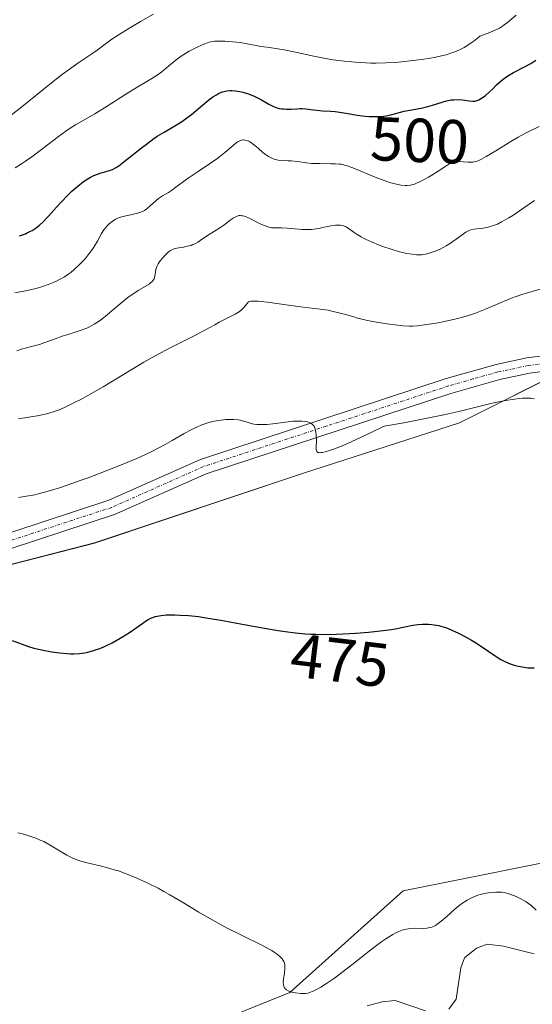
# Model space of a CAD drawing. Units: metres. Extents: x 632629 to 636123, y 4660283 to 4662645.
# Drawn here: x 634564 to 634646, y 4660698 to 4660857 of the extents above; entities that cross this region are included whole.
import ezdxf
from ezdxf.enums import TextEntityAlignment as Align

# ---------------------------------------------------------------- set-up
doc = ezdxf.new("R2010")
doc.units = ezdxf.units.M
doc.header["$MEASUREMENT"] = 0
doc.linetypes.add('TRAZO_Y_PUNTO', pattern=[1, 0.5, -0.25, 0, -0.25])
for name, color, linetype, lineweight in [('Camino', 19, 'Continuous', 0), ('Camino Cxs', 19, 'Continuous', 0), ('Camino eje', 39, 'TRAZO_Y_PUNTO', 13), ('Corriente natural lineal', 142, 'Continuous', 13), ('Cultivos herbáceos CxS', 92, 'Continuous', 0), ('Curva de nivel maestra', 36, 'Continuous', 30), ('Curva de nivel normal', 36, 'Continuous', 0), ('Matorral', 135, 'Continuous', 0), ('Matorral CxS', 135, 'Continuous', 0), ('Rótulo de curva de nivel directora', 19, 'Continuous', 0), ('Suelo desnudo', 252, 'Continuous', 0), ('Suelo desnudo CxS', 43, 'Continuous', 0)]:
    doc.layers.add(name, color=color, linetype=linetype, lineweight=lineweight)
doc.styles.add('Arial', font='txt', dxfattribs={"height": 0.2})

# ---------------------------------------------------------------- blocks, each defined once
blk = doc.blocks.new('*U151')
at = {"layer": 'Matorral CxS', "color": 135, "linetype": 'Continuous', "lineweight": 0}
blk.add_polyline3d([(634564.42, 4660683.02, 467.66), (634607.14, 4660700.22, 469.23), (634625.45, 4660716.66, 471), (634656.59, 4660722.89, 472.29), (634679.01, 4660735.35, 473.14), (634690.22, 4660731.61, 471.48), (634693.96, 4660724.14, 472.71), (634675.28, 4660692.98, 473.3)], dxfattribs=at)
blk = doc.blocks.new('*U159')
at = {"layer": 'Curva de nivel normal', "color": 36, "linetype": 'Continuous', "lineweight": 0}
blk.add_polyline3d([(634646.66, 4660796.03, 480), (634646.22, 4660796.1, 480), (634645.97, 4660796.12, 480), (634645.56, 4660796.14, 480), (634644.7, 4660796.12, 480), (634644.21, 4660796.08, 480), (634643.4, 4660795.99, 480), (634641.97, 4660795.77, 480), (634640.3, 4660795.43, 480), (634639.36, 4660795.22, 480), (634634.41, 4660794, 480), (634632.02, 4660793.46, 480), (634630.64, 4660793.16, 480), (634627.41, 4660792.52, 480), (634625.54, 4660792.16, 480), (634622.38, 4660791.6, 480), (634620.26, 4660790.58, 480), (634617.05, 4660789.09, 480), (634616.24, 4660788.73, 480), (634614.95, 4660788.18, 480), (634614.01, 4660787.83, 480), (634613.54, 4660787.67, 480), (634612.85, 4660787.48, 480), (634612.35, 4660787.37, 480), (634612.15, 4660787.34, 480), (634611.9, 4660787.33, 480), (634611.8, 4660787.34, 480), (634611.65, 4660787.39, 480), (634611.51, 4660787.51, 480), (634611.44, 4660787.66, 480), (634611.41, 4660787.8, 480), (634611.38, 4660788.13, 480), (634611.42, 4660789.41, 480), (634611.41, 4660790.24, 480), (634611.36, 4660790.62, 480), (634611.24, 4660791.16, 480), (634611.13, 4660791.45, 480), (634611.06, 4660791.59, 480), (634610.92, 4660791.78, 480), (634610.75, 4660791.96, 480), (634610.64, 4660792.03, 480), (634610.4, 4660792.17, 480), (634610.25, 4660792.23, 480), (634610.01, 4660792.3, 480), (634609.72, 4660792.36, 480), (634609.05, 4660792.42, 480), (634608.27, 4660792.42, 480), (634607.69, 4660792.4, 480), (634606.43, 4660792.28, 480), (634604.41, 4660792.01, 480), (634603.42, 4660791.9, 480), (634602.5, 4660791.86, 480), (634602.09, 4660791.86, 480), (634601.83, 4660791.89, 480), (634601.34, 4660791.96, 480), (634600.9, 4660792.06, 480), (634600.07, 4660792.32, 480), (634599.46, 4660792.5, 480), (634599.14, 4660792.58, 480), (634598.81, 4660792.64, 480), (634598.1, 4660792.7, 480), (634597.33, 4660792.7, 480), (634596.8, 4660792.67, 480), (634595.68, 4660792.54, 480), (634594.91, 4660792.4, 480), (634594.51, 4660792.31, 480), (634593.89, 4660792.15, 480), (634592.92, 4660791.81, 480), (634592.22, 4660791.53, 480), (634591.86, 4660791.36, 480), (634591.3, 4660791.08, 480), (634590.09, 4660790.41, 480), (634588.15, 4660789.28, 480), (634586.99, 4660788.64, 480), (634585.67, 4660787.94, 480), (634584.94, 4660787.58, 480), (634583.74, 4660787.01, 480), (634582.43, 4660786.42, 480), (634579.55, 4660785.21, 480), (634576.53, 4660784.03, 480), (634574.56, 4660783.29, 480), (634573.3, 4660782.83, 480), (634571.04, 4660782.04, 480), (634569.95, 4660781.68, 480), (634568.14, 4660781.11, 480), (634566.74, 4660780.73, 480), (634565.96, 4660780.55, 480), (634564.6, 4660780.3, 480), (634563.31, 4660780.11, 480)], dxfattribs=at)
blk = doc.blocks.new('*U160')
at = {"layer": 'Curva de nivel normal', "color": 36, "linetype": 'Continuous', "lineweight": 0}
blk.add_polyline3d([(634646.63, 4660828, 490), (634644.22, 4660826.33, 490), (634643.14, 4660825.62, 490), (634642.48, 4660825.21, 490), (634641.32, 4660824.56, 490), (634640.66, 4660824.23, 490), (634640.34, 4660824.09, 490), (634639.88, 4660823.92, 490), (634639.16, 4660823.72, 490), (634638.37, 4660823.58, 490), (634636.86, 4660823.38, 490), (634636.35, 4660823.27, 490), (634636.11, 4660823.2, 490), (634635.76, 4660823.04, 490), (634635.57, 4660822.94, 490), (634635.15, 4660822.66, 490), (634634.36, 4660822.07, 490), (634633.08, 4660821.14, 490), (634632.38, 4660820.69, 490), (634632.02, 4660820.49, 490), (634631.3, 4660820.13, 490), (634630.6, 4660819.83, 490), (634630.14, 4660819.67, 490), (634629.3, 4660819.42, 490), (634629.01, 4660819.36, 490), (634628.46, 4660819.28, 490), (634627.95, 4660819.26, 490), (634627.6, 4660819.27, 490), (634626.87, 4660819.34, 490), (634626.05, 4660819.48, 490), (634625.59, 4660819.57, 490), (634624.83, 4660819.76, 490), (634623.51, 4660820.15, 490), (634622.16, 4660820.61, 490), (634621.46, 4660820.88, 490), (634620.43, 4660821.3, 490), (634619.47, 4660821.72, 490), (634619.05, 4660821.93, 490), (634618.66, 4660822.14, 490), (634618.02, 4660822.53, 490), (634617.5, 4660822.88, 490), (634616.72, 4660823.46, 490), (634616.3, 4660823.72, 490), (634616.1, 4660823.82, 490), (634615.8, 4660823.93, 490), (634615.65, 4660823.97, 490), (634615.31, 4660824.02, 490), (634614.79, 4660824.04, 490), (634614.51, 4660824.02, 490), (634614.04, 4660823.97, 490), (634613.25, 4660823.84, 490), (634612.68, 4660823.71, 490), (634611.84, 4660823.53, 490), (634611.39, 4660823.45, 490), (634610.66, 4660823.36, 490), (634610.28, 4660823.34, 490), (634609.88, 4660823.33, 490), (634609.05, 4660823.36, 490), (634607.41, 4660823.51, 490), (634606.69, 4660823.57, 490), (634605.78, 4660823.59, 490), (634604.82, 4660823.59, 490), (634604.39, 4660823.62, 490), (634604.18, 4660823.64, 490), (634603.75, 4660823.73, 490), (634603.31, 4660823.87, 490), (634603, 4660823.98, 490), (634602.34, 4660824.26, 490), (634600.46, 4660825.21, 490), (634599.97, 4660825.42, 490), (634599.59, 4660825.54, 490), (634599.42, 4660825.57, 490), (634599.17, 4660825.59, 490), (634598.92, 4660825.58, 490), (634598.8, 4660825.55, 490), (634598.61, 4660825.49, 490), (634598.21, 4660825.3, 490), (634597.99, 4660825.17, 490), (634597.52, 4660824.85, 490), (634596.5, 4660824.07, 490), (634595.99, 4660823.7, 490), (634595.25, 4660823.22, 490), (634594.29, 4660822.66, 490), (634593.82, 4660822.36, 490), (634592.68, 4660821.55, 490), (634592.33, 4660821.32, 490), (634591.79, 4660821.02, 490), (634591.5, 4660820.9, 490), (634591.2, 4660820.79, 490), (634590.58, 4660820.63, 490), (634589.97, 4660820.51, 490), (634589.22, 4660820.4, 490), (634588.9, 4660820.34, 490), (634588.48, 4660820.24, 490), (634588.3, 4660820.18, 490), (634587.98, 4660820.02, 490), (634587.77, 4660819.89, 490), (634587.34, 4660819.53, 490), (634586.84, 4660819.03, 490), (634586.59, 4660818.74, 490), (634586.22, 4660818.28, 490), (634585.9, 4660817.81, 490), (634585.77, 4660817.58, 490), (634585.66, 4660817.35, 490), (634585.52, 4660816.91, 490), (634585.43, 4660816.51, 490), (634585.33, 4660815.8, 490), (634585.22, 4660815.41, 490), (634585.13, 4660815.23, 490), (634584.92, 4660814.96, 490), (634584.61, 4660814.69, 490), (634584.41, 4660814.54, 490), (634582.64, 4660813.49, 490), (634582.09, 4660813.15, 490), (634581.2, 4660812.52, 490), (634580.72, 4660812.15, 490), (634579.72, 4660811.34, 490), (634577.7, 4660809.64, 490), (634576.77, 4660808.9, 490), (634576.34, 4660808.58, 490), (634575.53, 4660808.06, 490), (634574.8, 4660807.65, 490), (634574.34, 4660807.43, 490), (634573.46, 4660807.08, 490), (634572.47, 4660806.76, 490), (634571.11, 4660806.34, 490), (634570.39, 4660806.11, 490), (634569.22, 4660805.69, 490), (634567.56, 4660805.09, 490), (634566.72, 4660804.81, 490), (634565.44, 4660804.45, 490), (634563.82, 4660804.02, 490), (634563.07, 4660803.78, 490)], dxfattribs=at)
blk = doc.blocks.new('*U161')
at = {"layer": 'Curva de nivel normal', "color": 36, "linetype": 'Continuous', "lineweight": 0}
blk.add_polyline3d([(634647.93, 4660813.82, 485), (634644.62, 4660812.84, 485), (634643.52, 4660812.47, 485), (634642.93, 4660812.25, 485), (634641.64, 4660811.72, 485), (634638.72, 4660810.47, 485), (634637.12, 4660809.85, 485), (634636.29, 4660809.57, 485), (634635.45, 4660809.31, 485), (634633.76, 4660808.86, 485), (634632.11, 4660808.49, 485), (634631.08, 4660808.3, 485), (634629.28, 4660808, 485), (634627.74, 4660807.82, 485), (634626.93, 4660807.77, 485), (634626.43, 4660807.77, 485), (634625.41, 4660807.82, 485), (634624.12, 4660807.94, 485), (634623.21, 4660808.06, 485), (634621.44, 4660808.32, 485), (634619.94, 4660808.59, 485), (634619.22, 4660808.75, 485), (634618.04, 4660809.06, 485), (634617.45, 4660809.24, 485), (634616.15, 4660809.63, 485), (634615.07, 4660809.92, 485), (634613.92, 4660810.19, 485), (634613.32, 4660810.31, 485), (634612.06, 4660810.51, 485), (634609.3, 4660810.83, 485), (634606.93, 4660811.12, 485), (634603.51, 4660811.62, 485), (634602.48, 4660811.75, 485), (634602.01, 4660811.78, 485), (634601.19, 4660811.8, 485), (634600.86, 4660811.78, 485), (634600.58, 4660811.73, 485), (634600.47, 4660811.69, 485), (634600.21, 4660811.33, 485), (634599.72, 4660810.75, 485), (634599.26, 4660810.32, 485), (634598.95, 4660810.08, 485), (634598.32, 4660809.7, 485), (634595.7, 4660808.37, 485), (634595.01, 4660807.99, 485), (634593.41, 4660807.09, 485), (634591.91, 4660806.3, 485), (634587.92, 4660804.32, 485), (634586.28, 4660803.46, 485), (634585.41, 4660802.98, 485), (634583.58, 4660801.92, 485), (634577.02, 4660797.98, 485), (634574.63, 4660796.63, 485), (634573.27, 4660795.89, 485), (634572.46, 4660795.48, 485), (634571.09, 4660794.8, 485), (634570.03, 4660794.32, 485), (634569.57, 4660794.14, 485), (634568.91, 4660793.91, 485), (634567.85, 4660793.62, 485), (634566.68, 4660793.36, 485), (634564.97, 4660793.05, 485), (634563.3, 4660792.81, 485)], dxfattribs=at)
blk = doc.blocks.new('*U164')
at = {"layer": 'Curva de nivel normal', "color": 36, "linetype": 'Continuous', "lineweight": 0}
blk.add_polyline3d([(634585.11, 4660858.09, 510), (634583.05, 4660856.92, 510), (634581.14, 4660855.79, 510), (634579.58, 4660854.83, 510), (634578.42, 4660854.04, 510), (634576.02, 4660852.28, 510), (634575.17, 4660851.71, 510), (634572.89, 4660850.17, 510), (634571.34, 4660849.06, 510), (634570.44, 4660848.38, 510), (634568.4, 4660846.79, 510), (634563.85, 4660843.14, 510), (634560.69, 4660840.65, 510)], dxfattribs=at)
blk = doc.blocks.new('*U167')
at = {"layer": 'Curva de nivel normal', "color": 36, "linetype": 'Continuous', "lineweight": 0}
blk.add_polyline3d([(634562.76, 4660833.29, 505), (634563.82, 4660833.95, 505), (634564.43, 4660834.35, 505), (634565.47, 4660835.07, 505), (634567.27, 4660836.42, 505), (634569.8, 4660838.36, 505), (634570.97, 4660839.22, 505), (634571.51, 4660839.58, 505), (634572.52, 4660840.22, 505), (634575.64, 4660842.03, 505), (634577.63, 4660843.27, 505), (634580.49, 4660845.08, 505), (634581.81, 4660845.9, 505), (634584.87, 4660847.69, 505), (634585.69, 4660848.22, 505), (634586.08, 4660848.5, 505), (634586.47, 4660848.79, 505), (634587.24, 4660849.41, 505), (634588.79, 4660850.7, 505), (634589.6, 4660851.31, 505), (634590.02, 4660851.6, 505), (634590.88, 4660852.12, 505), (634591.74, 4660852.57, 505), (634592.28, 4660852.84, 505), (634593.25, 4660853.25, 505), (634593.86, 4660853.47, 505), (634594.13, 4660853.55, 505), (634594.64, 4660853.66, 505), (634594.98, 4660853.71, 505), (634595.73, 4660853.74, 505), (634596.65, 4660853.73, 505), (634597.15, 4660853.7, 505), (634597.95, 4660853.64, 505), (634599.14, 4660853.5, 505), (634600.27, 4660853.3, 505), (634601.69, 4660853.01, 505), (634602.4, 4660852.88, 505), (634603.49, 4660852.74, 505), (634605.19, 4660852.51, 505), (634606.22, 4660852.33, 505), (634608.07, 4660851.94, 505), (634611, 4660851.3, 505), (634612.6, 4660850.99, 505), (634614.09, 4660850.74, 505), (634615.98, 4660850.49, 505), (634617.7, 4660850.32, 505), (634619.4, 4660850.22, 505), (634620.24, 4660850.19, 505), (634621.06, 4660850.18, 505), (634622.66, 4660850.22, 505), (634624.2, 4660850.3, 505), (634625.19, 4660850.39, 505), (634627.05, 4660850.59, 505), (634628.76, 4660850.82, 505), (634629.56, 4660850.95, 505), (634630.72, 4660851.17, 505), (634631.82, 4660851.42, 505), (634632.36, 4660851.55, 505), (634633.3, 4660851.83, 505), (634633.77, 4660852, 505), (634634.51, 4660852.31, 505), (634635.28, 4660852.71, 505), (634635.7, 4660852.96, 505), (634636.57, 4660853.55, 505), (634637.04, 4660853.91, 505), (634637.8, 4660854.52, 505), (634639.42, 4660855.14, 505), (634640.04, 4660855.4, 505), (634640.4, 4660855.56, 505), (634640.99, 4660855.85, 505), (634641.48, 4660856.14, 505), (634641.76, 4660856.34, 505), (634642.29, 4660856.76, 505), (634643.67, 4660857.94, 505)], dxfattribs=at)
blk = doc.blocks.new('*U171')
at = {"layer": 'Curva de nivel normal', "color": 36, "linetype": 'Continuous', "lineweight": 0}
blk.add_polyline3d([(634562.74, 4660813.15, 495), (634564.43, 4660813.47, 495), (634565.22, 4660813.63, 495), (634566.34, 4660813.9, 495), (634567.04, 4660814.1, 495), (634568.3, 4660814.53, 495), (634569.07, 4660814.83, 495), (634569.44, 4660815, 495), (634569.97, 4660815.26, 495), (634570.74, 4660815.7, 495), (634571.43, 4660816.17, 495), (634571.78, 4660816.43, 495), (634572.31, 4660816.87, 495), (634573.12, 4660817.63, 495), (634573.86, 4660818.41, 495), (634574.23, 4660818.83, 495), (634574.76, 4660819.48, 495), (634575.25, 4660820.15, 495), (634575.48, 4660820.48, 495), (634576.06, 4660821.47, 495), (634576.75, 4660822.71, 495), (634577.1, 4660823.28, 495), (634577.46, 4660823.74, 495), (634577.64, 4660823.95, 495), (634577.94, 4660824.26, 495), (634578.44, 4660824.66, 495), (634578.98, 4660824.99, 495), (634579.28, 4660825.14, 495), (634579.58, 4660825.26, 495), (634580.22, 4660825.46, 495), (634580.88, 4660825.61, 495), (634581.71, 4660825.77, 495), (634582.1, 4660825.85, 495), (634582.76, 4660826.03, 495), (634583.06, 4660826.13, 495), (634583.47, 4660826.32, 495), (634583.67, 4660826.43, 495), (634584.05, 4660826.7, 495), (634584.64, 4660827.21, 495), (634585.48, 4660827.98, 495), (634585.91, 4660828.33, 495), (634586.59, 4660828.79, 495), (634587.53, 4660829.34, 495), (634588.01, 4660829.64, 495), (634588.74, 4660830.17, 495), (634589.95, 4660831.08, 495), (634590.74, 4660831.64, 495), (634592.19, 4660832.61, 495), (634594.35, 4660834.03, 495), (634595.36, 4660834.76, 495), (634595.83, 4660835.11, 495), (634596.66, 4660835.78, 495), (634597.97, 4660836.91, 495), (634598.48, 4660837.31, 495), (634598.69, 4660837.47, 495), (634599.06, 4660837.67, 495), (634599.37, 4660837.78, 495), (634599.56, 4660837.8, 495), (634599.68, 4660837.8, 495), (634599.92, 4660837.77, 495), (634600.3, 4660837.66, 495), (634600.5, 4660837.57, 495), (634600.85, 4660837.37, 495), (634601.26, 4660837.08, 495), (634601.49, 4660836.9, 495), (634602.01, 4660836.45, 495), (634602.8, 4660835.77, 495), (634603.23, 4660835.44, 495), (634603.67, 4660835.14, 495), (634603.89, 4660835, 495), (634604.24, 4660834.83, 495), (634604.58, 4660834.7, 495), (634604.81, 4660834.64, 495), (634605.27, 4660834.54, 495), (634605.96, 4660834.48, 495), (634606.88, 4660834.45, 495), (634607.34, 4660834.43, 495), (634608.38, 4660834.32, 495), (634609.85, 4660834.1, 495), (634610.66, 4660834.02, 495), (634611.99, 4660833.97, 495), (634613.74, 4660833.96, 495), (634614.49, 4660833.95, 495), (634615.12, 4660833.9, 495), (634615.41, 4660833.86, 495), (634615.97, 4660833.74, 495), (634616.37, 4660833.62, 495), (634617.32, 4660833.27, 495), (634620.93, 4660831.79, 495), (634621.95, 4660831.4, 495), (634623.23, 4660830.95, 495), (634623.92, 4660830.75, 495), (634624.34, 4660830.65, 495), (634625.08, 4660830.51, 495), (634625.76, 4660830.44, 495), (634626.1, 4660830.45, 495), (634626.64, 4660830.52, 495), (634627.24, 4660830.68, 495), (634627.58, 4660830.8, 495), (634627.94, 4660830.96, 495), (634628.72, 4660831.34, 495), (634629.54, 4660831.79, 495), (634630.08, 4660832.11, 495), (634631.09, 4660832.75, 495), (634632.3, 4660833.58, 495), (634632.82, 4660833.9, 495), (634633.17, 4660834.06, 495), (634633.34, 4660834.13, 495), (634633.62, 4660834.21, 495), (634633.9, 4660834.26, 495), (634634.5, 4660834.3, 495), (634635.1, 4660834.28, 495), (634635.88, 4660834.23, 495), (634636.24, 4660834.21, 495), (634636.67, 4660834.22, 495), (634636.88, 4660834.25, 495), (634637.2, 4660834.32, 495), (634637.74, 4660834.52, 495), (634638.06, 4660834.67, 495), (634638.84, 4660835.1, 495), (634640.39, 4660836.04, 495), (634642.81, 4660837.53, 495), (634643.98, 4660838.22, 495), (634644.51, 4660838.51, 495), (634645.51, 4660839.03, 495), (634647.37, 4660839.94, 495)], dxfattribs=at)
blk = doc.blocks.new('*U175')
at = {"layer": 'Curva de nivel maestra', "color": 36, "linetype": 'Continuous', "lineweight": 30}
blk.add_polyline3d([(634563.46, 4660822.33, 500), (634563.96, 4660822.49, 500), (634564.43, 4660822.67, 500), (634564.72, 4660822.79, 500), (634565.26, 4660823.05, 500), (634565.52, 4660823.19, 500), (634565.99, 4660823.49, 500), (634566.44, 4660823.81, 500), (634566.72, 4660824.04, 500), (634567.26, 4660824.53, 500), (634568.15, 4660825.47, 500), (634569.44, 4660826.93, 500), (634570.19, 4660827.76, 500), (634571.33, 4660828.92, 500), (634571.94, 4660829.51, 500), (634572.88, 4660830.34, 500), (634573.81, 4660831.07, 500), (634574.26, 4660831.38, 500), (634574.69, 4660831.64, 500), (634574.97, 4660831.79, 500), (634575.5, 4660832.05, 500), (634576.24, 4660832.34, 500), (634576.69, 4660832.48, 500), (634577.49, 4660832.69, 500), (634578.17, 4660832.9, 500), (634578.51, 4660833.04, 500), (634579.07, 4660833.34, 500), (634579.74, 4660833.79, 500), (634580.14, 4660834.08, 500), (634581.63, 4660835.26, 500), (634583.18, 4660836.51, 500), (634583.98, 4660837.13, 500), (634585.17, 4660838, 500), (634585.74, 4660838.38, 500), (634586.84, 4660839.06, 500), (634588.86, 4660840.23, 500), (634589.83, 4660840.85, 500), (634590.3, 4660841.19, 500), (634591.24, 4660841.91, 500), (634593.72, 4660844, 500), (634594.07, 4660844.27, 500), (634594.71, 4660844.73, 500), (634595.27, 4660845.08, 500), (634595.62, 4660845.27, 500), (634595.85, 4660845.37, 500), (634596.28, 4660845.54, 500), (634596.52, 4660845.6, 500), (634596.99, 4660845.7, 500), (634597.45, 4660845.75, 500), (634597.76, 4660845.75, 500), (634598.38, 4660845.71, 500), (634599.08, 4660845.59, 500), (634599.55, 4660845.48, 500), (634600.47, 4660845.21, 500), (634601.36, 4660844.87, 500), (634601.82, 4660844.66, 500), (634602.57, 4660844.25, 500), (634603.75, 4660843.57, 500), (634604.41, 4660843.24, 500), (634604.87, 4660843.05, 500), (634605.11, 4660842.97, 500), (634605.47, 4660842.88, 500), (634605.84, 4660842.82, 500), (634606.09, 4660842.79, 500), (634606.59, 4660842.77, 500), (634607.34, 4660842.78, 500), (634608.32, 4660842.84, 500), (634608.78, 4660842.86, 500), (634609.11, 4660842.85, 500), (634609.74, 4660842.81, 500), (634610.94, 4660842.65, 500), (634611.5, 4660842.58, 500), (634612.43, 4660842.51, 500), (634613.74, 4660842.43, 500), (634614.43, 4660842.36, 500), (634615.53, 4660842.2, 500), (634617.13, 4660841.93, 500), (634618.02, 4660841.8, 500), (634619.29, 4660841.65, 500), (634619.94, 4660841.6, 500), (634620.91, 4660841.56, 500), (634621.83, 4660841.58, 500), (634622.27, 4660841.61, 500), (634622.68, 4660841.66, 500), (634623.45, 4660841.82, 500), (634625.62, 4660842.41, 500), (634626.82, 4660842.66, 500), (634628.54, 4660842.99, 500), (634629.42, 4660843.2, 500), (634630.18, 4660843.43, 500), (634630.73, 4660843.59, 500), (634631.87, 4660843.95, 500), (634632.42, 4660844.09, 500), (634633.21, 4660844.25, 500), (634633.6, 4660844.29, 500), (634634.33, 4660844.3, 500), (634635, 4660844.24, 500), (634636.1, 4660844.08, 500), (634636.7, 4660844.04, 500), (634637.03, 4660844.07, 500), (634637.23, 4660844.12, 500), (634637.63, 4660844.27, 500), (634638.09, 4660844.52, 500), (634638.34, 4660844.68, 500), (634638.74, 4660844.97, 500), (634639.38, 4660845.54, 500), (634639.84, 4660846, 500), (634640.52, 4660846.69, 500), (634640.91, 4660847.05, 500), (634641.58, 4660847.61, 500), (634641.95, 4660847.88, 500), (634642.36, 4660848.14, 500), (634643.25, 4660848.66, 500), (634645.15, 4660849.66, 500), (634646.04, 4660850.15, 500), (634646.85, 4660850.65, 500)], dxfattribs=at)
blk = doc.blocks.new('*U179')
at = {"layer": 'Curva de nivel maestra', "color": 36, "linetype": 'Continuous', "lineweight": 30}
blk.add_polyline3d([(634562.29, 4660757.02, 475), (634564.92, 4660756.07, 475), (634565.82, 4660755.8, 475), (634566.32, 4660755.67, 475), (634567.06, 4660755.51, 475), (634568.69, 4660755.22, 475), (634569.95, 4660755.05, 475), (634571.17, 4660754.94, 475), (634571.74, 4660754.91, 475), (634572.26, 4660754.9, 475), (634573.2, 4660754.94, 475), (634574.02, 4660755.04, 475), (634574.52, 4660755.14, 475), (634575.45, 4660755.4, 475), (634576.46, 4660755.76, 475), (634577.12, 4660756.03, 475), (634577.56, 4660756.23, 475), (634578.43, 4660756.66, 475), (634579.75, 4660757.39, 475), (634580.41, 4660757.78, 475), (634581.4, 4660758.44, 475), (634583.38, 4660759.84, 475), (634583.99, 4660760.24, 475), (634584.28, 4660760.41, 475), (634584.78, 4660760.67, 475), (634585.03, 4660760.77, 475), (634585.41, 4660760.9, 475), (634586.03, 4660761.04, 475), (634586.38, 4660761.09, 475), (634587.19, 4660761.15, 475), (634588.55, 4660761.17, 475), (634589.37, 4660761.14, 475), (634590.77, 4660761.05, 475), (634592.4, 4660760.88, 475), (634593.31, 4660760.75, 475), (634594.27, 4660760.61, 475), (634596.34, 4660760.26, 475), (634598.56, 4660759.84, 475), (634602.74, 4660759.06, 475), (634605.24, 4660758.64, 475), (634606.4, 4660758.46, 475), (634608.06, 4660758.26, 475), (634609.69, 4660758.12, 475), (634610.5, 4660758.07, 475), (634611.31, 4660758.04, 475), (634612.96, 4660758.02, 475), (634614.61, 4660758.05, 475), (634615.69, 4660758.09, 475), (634617.72, 4660758.2, 475), (634617.81, 4660758.21, 475), (634619.83, 4660758.37, 475), (634620.79, 4660758.47, 475), (634622.19, 4660758.63, 475), (634623.53, 4660758.83, 475), (634624.17, 4660758.94, 475), (634625.42, 4660759.18, 475), (634627.01, 4660759.49, 475), (634627.79, 4660759.61, 475), (634628.55, 4660759.68, 475), (634628.93, 4660759.69, 475), (634629.5, 4660759.68, 475), (634630.06, 4660759.63, 475), (634630.43, 4660759.58, 475), (634631.17, 4660759.43, 475), (634631.54, 4660759.33, 475), (634632.25, 4660759.11, 475), (634632.95, 4660758.85, 475), (634633.4, 4660758.66, 475), (634634.27, 4660758.26, 475), (634635.62, 4660757.57, 475), (634636.46, 4660757.09, 475), (634637, 4660756.76, 475), (634638.07, 4660756.07, 475), (634640.46, 4660754.45, 475), (634641.23, 4660753.98, 475), (634641.61, 4660753.78, 475), (634641.98, 4660753.59, 475), (634642.69, 4660753.29, 475), (634643.37, 4660753.06, 475), (634643.81, 4660752.94, 475), (634644.66, 4660752.76, 475), (634645.56, 4660752.65, 475), (634646.16, 4660752.61, 475), (634646.57, 4660752.6, 475)], dxfattribs=at)

msp = doc.modelspace()

# ---------------------------------------------------------------- linework, layer by layer
at = {"layer": 'Camino', "color": 19, "linetype": 'Continuous', "lineweight": 0}
for points in [[(634466.71, 4660746.38, 473.9), (634481.74, 4660753.78, 476.07), (634494.47, 4660758.52, 477.24), (634503.13, 4660761.52, 477.57), (634508.12, 4660762.69, 477.58), (634534.42, 4660767.31, 477.82), (634545.64, 4660769.85, 478.01), (634557.16, 4660772.87, 477.78), (634577.92, 4660779.68, 478.55), (634592.73, 4660786.26, 479.04), (634632.38, 4660799.3, 480.92), (634640.44, 4660801.57, 481.19), (634645.42, 4660802.62, 481.28), (634651.03, 4660803.35, 481.48), (634655.24, 4660803.34, 481.6), (634671.44, 4660801.19, 481.43), (634687.35, 4660796.69, 480.95), (634702.9, 4660792.24, 480.88), (634706.98, 4660791.25, 481.13), (634711.8, 4660790.65, 480.7), (634715.4, 4660790.75, 480.53), (634721.63, 4660791.78, 480.65), (634726.63, 4660793.6, 480.69), (634732.96, 4660796.9, 481.16)], [(634727.63, 4660791.3, 480.19), (634722.27, 4660789.36, 480.41), (634715.64, 4660788.25, 480.14), (634711.68, 4660788.15, 480.27), (634706.54, 4660788.79, 480.56), (634702.26, 4660789.82, 480.48), (634686.67, 4660794.29, 480.63), (634670.94, 4660798.73, 481.2), (634655.08, 4660800.84, 481.26), (634651.19, 4660800.85, 481.09), (634645.83, 4660800.16, 481.21), (634641.04, 4660799.15, 480.85), (634633.12, 4660796.9, 480.42), (634593.63, 4660783.92, 478.88), (634578.82, 4660777.34, 477.94), (634557.86, 4660770.47, 477.28), (634546.24, 4660767.43, 477.27), (634534.92, 4660764.85, 477.38), (634508.62, 4660760.23, 477.19), (634503.83, 4660759.12, 477.25), (634495.31, 4660756.16, 476.98), (634486.07, 4660752.72, 476.41), (634482.72, 4660751.48, 475.94), (634467.93, 4660744.21, 473.62)]]:
    msp.add_polyline3d(points, dxfattribs=at)
at = {"layer": 'Camino Cxs', "color": 19, "linetype": 'Continuous', "lineweight": 0}
for points in [[(634466.71, 4660746.38, 473.9), (634481.74, 4660753.78, 476.07), (634494.47, 4660758.52, 477.24), (634503.13, 4660761.52, 477.57), (634508.12, 4660762.69, 477.58), (634534.42, 4660767.31, 477.82), (634545.64, 4660769.85, 478.01), (634557.16, 4660772.87, 477.78), (634577.92, 4660779.68, 478.55), (634592.73, 4660786.26, 479.04), (634632.38, 4660799.3, 480.92), (634640.44, 4660801.57, 481.19), (634645.42, 4660802.62, 481.28), (634651.03, 4660803.35, 481.48), (634655.24, 4660803.34, 481.6), (634671.44, 4660801.19, 481.43), (634687.35, 4660796.69, 480.95), (634702.9, 4660792.24, 480.88), (634706.98, 4660791.25, 481.13), (634711.8, 4660790.65, 480.7), (634715.4, 4660790.75, 480.53), (634721.63, 4660791.78, 480.65), (634726.63, 4660793.6, 480.69), (634732.96, 4660796.9, 481.16)], [(634734.3, 4660794.78, 480.26), (634727.63, 4660791.3, 480.19), (634727.63, 4660791.3, 480.19), (634722.27, 4660789.36, 480.41), (634715.64, 4660788.25, 480.14), (634711.68, 4660788.15, 480.27), (634706.54, 4660788.79, 480.56), (634702.26, 4660789.82, 480.48), (634686.67, 4660794.29, 480.63), (634670.94, 4660798.73, 481.2), (634655.08, 4660800.84, 481.26), (634651.19, 4660800.85, 481.09), (634645.83, 4660800.16, 481.21), (634641.04, 4660799.15, 480.85), (634633.12, 4660796.9, 480.42), (634593.63, 4660783.92, 478.88), (634578.82, 4660777.34, 477.94), (634557.86, 4660770.47, 477.28)]]:
    msp.add_polyline3d(points, dxfattribs=at)
at = {"layer": 'Camino eje', "color": 39, "linetype": 'TRAZO_Y_PUNTO', "lineweight": 13}
msp.add_polyline3d([(634648.31, 4660801.74, 481.25), (634645.63, 4660801.39, 481.24), (634640.74, 4660800.36, 481.02), (634636.71, 4660799.23, 480.96), (634632.75, 4660798.1, 480.64), (634613.01, 4660791.61, 480.06), (634593.18, 4660785.09, 478.95), (634578.37, 4660778.51, 478.29), (634567.89, 4660775.08, 478.16), (634557.51, 4660771.67, 477.53)], dxfattribs=at)
at = {"layer": 'Corriente natural lineal', "color": 142, "linetype": 'Continuous', "lineweight": 13}
for points in [[(634646.56, 4660706.48, 468.06), (634641.62, 4660707.7, 467.63), (634639.02, 4660708.03, 467.42), (634637.28, 4660707.38, 467.37), (634635.32, 4660705.83, 467.46), (634634.74, 4660704.22, 467.5), (634633.99, 4660699.18, 467.02), (634632.8, 4660697.55, 467.14)], [(634629.06, 4660697.26, 467.14), (634624.15, 4660698.93, 466.66), (634622.02, 4660698.74, 466.51), (634619.61, 4660698.1, 466.42)]]:
    msp.add_polyline3d(points, dxfattribs=at)
at = {"layer": 'Cultivos herbáceos CxS', "color": 92, "linetype": 'Continuous', "lineweight": 0}
for points in [[(634452.47, 4660767.55, 478.05), (634489.69, 4660764.02, 478.08), (634526.34, 4660760.08, 476.81), (634575.59, 4660772.76, 477.11), (634609.16, 4660783.96, 478.86), (634634.53, 4660792.16, 479.4), (634655.43, 4660802.61, 481.51), (634709.09, 4660786.03, 479.61), (634725.75, 4660774.57, 476.41), (634746.57, 4660799.56, 479.48)], [(634514.82, 4660761.32, 477.31), (634526.34, 4660760.08, 476.81), (634575.58, 4660772.77, 477.11), (634609.16, 4660783.96, 478.86), (634634.53, 4660792.16, 479.4), (634651.91, 4660800.85, 481.1), (634654.39, 4660802.09, 481.4), (634655.43, 4660802.61, 481.51), (634658.57, 4660801.64, 481.51), (634665.74, 4660799.42, 481.37), (634709.09, 4660786.03, 479.61), (634721.29, 4660777.64, 476.24), (634725.75, 4660774.57, 476.41), (634746.57, 4660799.56, 479.48)], [(634675.28, 4660692.98, 473.3), (634693.96, 4660724.14, 472.71), (634690.22, 4660731.61, 471.48), (634679.01, 4660735.35, 473.14), (634656.59, 4660722.89, 472.29), (634625.45, 4660716.66, 471), (634607.14, 4660700.22, 469.23), (634564.42, 4660683.02, 467.66)], [(634675.27, 4660692.98, 473.3), (634693.96, 4660724.14, 472.71), (634690.22, 4660731.61, 471.48), (634688.37, 4660732.23, 471.28), (634679.01, 4660735.35, 473.14), (634656.59, 4660722.89, 472.28), (634625.45, 4660716.66, 471), (634607.14, 4660700.22, 469.23), (634564.42, 4660683.02, 467.66)]]:
    msp.add_polyline3d(points, dxfattribs=at)
at = {"layer": 'Curva de nivel normal', "color": 36, "linetype": 'Continuous', "lineweight": 0}
msp.add_polyline3d([(634563.24, 4660726.01, 470), (634563.99, 4660725.83, 470), (634565.14, 4660725.49, 470), (634566.29, 4660725.08, 470), (634566.84, 4660724.84, 470), (634567.39, 4660724.58, 470), (634568.44, 4660724.03, 470), (634571.14, 4660722.42, 470), (634571.88, 4660722.03, 470), (634572.23, 4660721.86, 470), (634572.92, 4660721.58, 470), (634573.39, 4660721.43, 470), (634574.43, 4660721.14, 470), (634576.73, 4660720.61, 470), (634577.51, 4660720.42, 470), (634578.78, 4660720.06, 470), (634579.46, 4660719.85, 470), (634580.73, 4660719.4, 470), (634581.4, 4660719.14, 470), (634582.45, 4660718.71, 470), (634584.11, 4660717.95, 470), (634585.88, 4660717.06, 470), (634586.8, 4660716.56, 470), (634587.74, 4660716.02, 470), (634589.7, 4660714.86, 470), (634592.42, 4660713.22, 470), (634593.82, 4660712.4, 470), (634595.94, 4660711.21, 470), (634597.01, 4660710.64, 470), (634599.11, 4660709.59, 470), (634602.83, 4660707.77, 470), (634603.81, 4660707.25, 470), (634604.24, 4660707.01, 470), (634604.79, 4660706.66, 470), (634605.1, 4660706.43, 470), (634605.6, 4660706, 470), (634605.79, 4660705.8, 470), (634605.9, 4660705.66, 470), (634606.08, 4660705.39, 470), (634606.15, 4660705.25, 470), (634606.25, 4660704.98, 470), (634606.32, 4660704.7, 470), (634606.34, 4660704.5, 470), (634606.34, 4660704.1, 470), (634606.26, 4660703.38, 470), (634606.11, 4660702.39, 470), (634606.08, 4660701.92, 470), (634606.11, 4660701.48, 470), (634606.16, 4660701.29, 470), (634606.28, 4660701.02, 470), (634606.46, 4660700.8, 470), (634606.61, 4660700.67, 470), (634606.97, 4660700.46, 470), (634607.18, 4660700.38, 470), (634607.62, 4660700.25, 470), (634608.08, 4660700.17, 470), (634608.93, 4660700.09, 470), (634609.43, 4660700.08, 470), (634609.65, 4660700.09, 470), (634610.04, 4660700.16, 470), (634610.29, 4660700.23, 470), (634610.88, 4660700.46, 470), (634611.66, 4660700.84, 470), (634612.15, 4660701.12, 470), (634613.06, 4660701.68, 470), (634614.18, 4660702.45, 470), (634614.84, 4660702.93, 470), (634617.15, 4660704.72, 470), (634620.49, 4660707.35, 470), (634621.99, 4660708.46, 470), (634622.65, 4660708.92, 470), (634623.05, 4660709.18, 470), (634623.78, 4660709.62, 470), (634624.12, 4660709.81, 470), (634624.73, 4660710.1, 470), (634625.28, 4660710.31, 470), (634625.63, 4660710.41, 470), (634626.28, 4660710.54, 470), (634626.64, 4660710.58, 470), (634627.35, 4660710.6, 470), (634628.66, 4660710.59, 470), (634629.25, 4660710.62, 470), (634629.79, 4660710.72, 470), (634630.05, 4660710.8, 470), (634630.55, 4660711.02, 470), (634630.88, 4660711.21, 470), (634631.11, 4660711.37, 470), (634631.59, 4660711.73, 470), (634632.47, 4660712.51, 470), (634633.77, 4660713.67, 470), (634634.44, 4660714.23, 470), (634635.04, 4660714.68, 470), (634635.34, 4660714.88, 470), (634635.79, 4660715.16, 470), (634636.48, 4660715.53, 470), (634636.82, 4660715.68, 470), (634637.51, 4660715.95, 470), (634637.86, 4660716.06, 470), (634638.55, 4660716.23, 470), (634639.21, 4660716.35, 470), (634639.63, 4660716.4, 470), (634640.4, 4660716.45, 470), (634641.03, 4660716.45, 470), (634641.33, 4660716.43, 470), (634641.76, 4660716.36, 470), (634642.48, 4660716.16, 470), (634643.25, 4660715.89, 470), (634643.67, 4660715.72, 470), (634644.31, 4660715.43, 470), (634644.93, 4660715.09, 470), (634645.23, 4660714.9, 470), (634645.51, 4660714.71, 470), (634646.04, 4660714.31, 470), (634646.92, 4660713.55, 470)], dxfattribs=at)
at = {"layer": 'Matorral', "color": 135, "linetype": 'Continuous', "lineweight": 0}
msp.add_polyline3d([(634675.27, 4660692.98, 473.3), (634693.96, 4660724.14, 472.71), (634690.22, 4660731.61, 471.48), (634688.37, 4660732.23, 471.28), (634679.01, 4660735.35, 473.14), (634656.59, 4660722.89, 472.28), (634625.45, 4660716.66, 471), (634607.14, 4660700.22, 469.23), (634564.42, 4660683.02, 467.66)], dxfattribs=at)
at = {"layer": 'Suelo desnudo', "color": 252, "linetype": 'Continuous', "lineweight": 0}
msp.add_polyline3d([(634514.82, 4660761.32, 477.31), (634526.34, 4660760.08, 476.81), (634575.58, 4660772.77, 477.11), (634609.16, 4660783.96, 478.86), (634634.53, 4660792.16, 479.4), (634651.91, 4660800.85, 481.1), (634654.39, 4660802.09, 481.4), (634655.43, 4660802.61, 481.51), (634658.57, 4660801.64, 481.51), (634665.74, 4660799.42, 481.37), (634709.09, 4660786.03, 479.61), (634721.29, 4660777.64, 476.24), (634725.75, 4660774.57, 476.41), (634746.57, 4660799.56, 479.48)], dxfattribs=at)
at = {"layer": 'Suelo desnudo CxS', "color": 43, "linetype": 'Continuous', "lineweight": 0}
msp.add_polyline3d([(634746.57, 4660799.56, 479.48), (634725.75, 4660774.57, 476.41), (634709.09, 4660786.03, 479.61), (634655.43, 4660802.61, 481.51), (634634.53, 4660792.16, 479.4), (634609.16, 4660783.96, 478.86), (634575.59, 4660772.76, 477.11), (634526.34, 4660760.08, 476.81), (634489.69, 4660764.02, 478.08), (634452.47, 4660767.55, 478.05), (634421.13, 4660780.98, 480.2), (634397.52, 4660796.42, 479.34), (634397.52, 4660822.6, 481.99), (634433.64, 4660833.81, 494.66), (634453.57, 4660863.72, 513.17), (634483.83, 4660875.34, 528.34), (634505.88, 4660867.45, 528.15), (634559.44, 4660886.14, 524.98), (634625.45, 4660914.8, 527.36), (634646.63, 4660937.23, 525.72), (634672.29, 4661001.11, 527.56), (634686.91, 4661038.81, 522.31), (634700.31, 4661073.31, 529.27), (634706.75, 4661106.43, 522.53)], dxfattribs=at)

# ---------------------------------------------------------------- block references
at = {"layer": 'Curva de nivel maestra', "color": 36, "linetype": 'Continuous', "lineweight": 30}
for name in ['*U175', '*U179']:
    msp.add_blockref(name, (0, 0), dxfattribs=at)
at = {"layer": 'Curva de nivel normal', "color": 36, "linetype": 'Continuous', "lineweight": 0}
for name in ['*U164', '*U171', '*U167', '*U159', '*U161', '*U160']:
    msp.add_blockref(name, (0, 0), dxfattribs=at)
at = {"layer": 'Matorral CxS', "color": 135, "linetype": 'Continuous', "lineweight": 0}
msp.add_blockref('*U151', (0, 0), dxfattribs=at)

# ---------------------------------------------------------------- texts
at = {"layer": 'Rótulo de curva de nivel directora', "color": 19, "linetype": 'Continuous', "lineweight": 0, "style": 'Arial'}
for s, rotation, p in [('500', -2.3614, (634628.1, 4660837.73)), ('475', -6.8699, (634615.24, 4660753.84))]:
    msp.add_text(s, height=7, rotation=rotation, dxfattribs=at).set_placement(p, align=Align.MIDDLE_CENTER)

doc.saveas('drawing.dxf')
